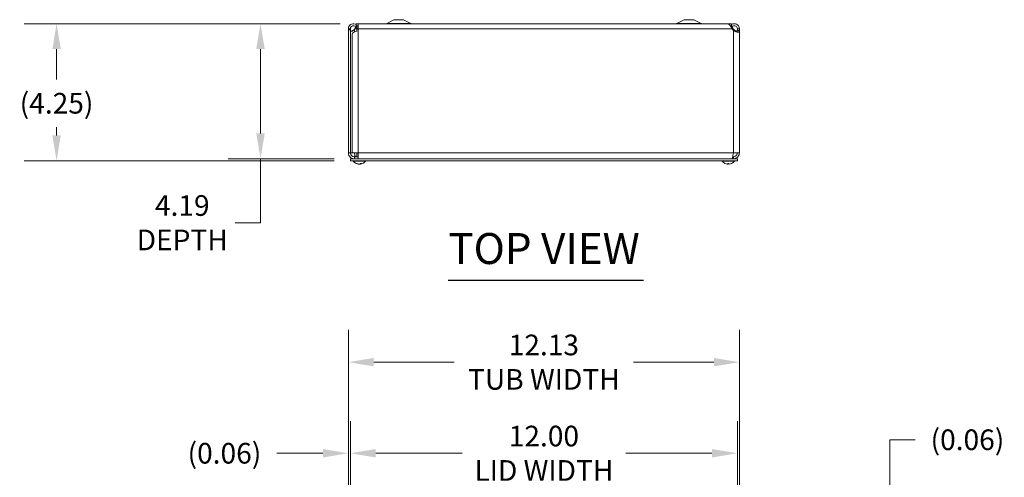
# Model space of a CAD drawing. Units: inches. Extents: x 7 to 130, y 2 to 78.
# Drawn here: x 27 to 58, y 62 to 77 of the extents above; entities that cross this region are included whole.
import ezdxf

# ---------------------------------------------------------------- set-up
doc = ezdxf.new("R2010")
doc.units = ezdxf.units.IN
doc.header["$LTSCALE"] = 8
doc.header["$MEASUREMENT"] = 0
for name, color, linetype, lineweight in [('Dimension (ANSI)', 7, 'Continuous', 5), ('Symbol (ANSI)', 7, 'Continuous', 5), ('Visible (ANSI)', 7, 'Continuous', 5), ('Visible Narrow (ANSI)', 7, 'Continuous', 5)]:
    doc.layers.add(name, color=color, linetype=linetype, lineweight=lineweight)
doc.styles.add('ROMANS', font='RomanS.shx')
doc.styles.add('Text Style168', font='tahoma.ttf')
doc.dimstyles.new('Default (ANSI)', dxfattribs={"dimscale": 8, "dimtxt": 0.08, "dimasz": 0.098425, "dimexe": 0.125, "dimexo": 0.0625, "dimgap": 0.031496, "dimtad": 0, "dimtih": 1, "dimtoh": 1, "dimrnd": 1e-08, "dimzin": 0, "dimdsep": 46, "dimtxsty": 'ROMANS', "dimcen": 0.09, "dimdle": 0.393701, "dimclrd": 256, "dimclre": 256, "dimclrt": 256, "dimadec": 0, "dimazin": 0, "dimtfac": 0.875, "dimtofl": 0, "dimtmove": 0, "dimatfit": 3, "dimfxl": 1, "dimtolj": 1, "dimtzin": 0, "dimlwd": -1, "dimlwe": -1, "dimarcsym": 0})

# ---------------------------------------------------------------- blocks, each defined once
blk = doc.blocks.new('*D4')
at = {"layer": 'Defpoints', "color": 0, "transparency": 16777216}
for p in [(49.288, 65.909), (37.163, 59.992), (49.288, 59.911)]:
    blk.add_point(p, dxfattribs=at)
at = {"layer": 'Dimension (ANSI)', "transparency": 16777216}
for p, q in [((37.163, 60.492), (37.163, 66.909)), ((49.288, 60.411), (49.288, 66.909)), ((37.951, 65.909), (40.444, 65.909)), ((48.501, 65.909), (46.007, 65.909))]:
    blk.add_line(p, q, dxfattribs=at)
for points in [[(37.951, 66.04), (37.951, 65.778), (37.163, 65.909)], [(48.501, 66.04), (48.501, 65.778), (49.288, 65.909)]]:
    blk.add_solid(points, dxfattribs=at)
at = {"layer": 'Dimension (ANSI)', "transparency": 16777216, "insert": (43.226, 65.909), "char_height": 0.64, "attachment_point": 5, "style": 'ROMANS'}
blk.add_mtext('\\A1;12.13\\PTUB WIDTH', dxfattribs=at)
blk = doc.blocks.new('*D5')
at = {"layer": 'Defpoints', "color": 0, "transparency": 16777216}
for p in [(49.226, 63.085), (37.226, 60.036), (49.226, 60.036)]:
    blk.add_point(p, dxfattribs=at)
at = {"layer": 'Dimension (ANSI)', "transparency": 16777216}
for p, q in [((37.226, 60.536), (37.226, 64.085)), ((49.226, 60.536), (49.226, 64.085)), ((38.013, 63.085), (40.688, 63.085)), ((48.439, 63.085), (45.764, 63.085))]:
    blk.add_line(p, q, dxfattribs=at)
for points in [[(38.013, 63.216), (38.013, 62.953), (37.226, 63.085)], [(48.439, 63.216), (48.439, 62.953), (49.226, 63.085)]]:
    blk.add_solid(points, dxfattribs=at)
at = {"layer": 'Dimension (ANSI)', "transparency": 16777216, "insert": (43.226, 63.085), "char_height": 0.64, "attachment_point": 5, "style": 'ROMANS'}
blk.add_mtext('\\A1;12.00\\PLID WIDTH', dxfattribs=at)
blk = doc.blocks.new('*D6')
at = {"layer": 'Defpoints', "color": 0, "transparency": 16777216}
for p in [(37.226, 63.085), (37.163, 59.992), (37.226, 60.036)]:
    blk.add_point(p, dxfattribs=at)
at = {"layer": 'Dimension (ANSI)', "transparency": 16777216}
for p, q in [((37.163, 60.492), (37.163, 64.085)), ((37.226, 60.536), (37.226, 64.085)), ((36.376, 63.085), (34.944, 63.085)), ((38.013, 63.085), (38.801, 63.085))]:
    blk.add_line(p, q, dxfattribs=at)
for points in [[(36.376, 63.216), (36.376, 62.953), (37.163, 63.085)], [(38.013, 63.216), (38.013, 62.953), (37.226, 63.085)]]:
    blk.add_solid(points, dxfattribs=at)
at = {"layer": 'Dimension (ANSI)', "transparency": 16777216, "insert": (33.32, 63.085), "char_height": 0.64, "attachment_point": 5, "style": 'ROMANS'}
blk.add_mtext('\\A1;(0.06)', dxfattribs=at)
blk = doc.blocks.new('*D9')
at = {"layer": 'Defpoints', "color": 0, "transparency": 16777216}
for p in [(49.101, 60.098), (49.226, 60.036), (53.95, 60.036)]:
    blk.add_point(p, dxfattribs=at)
at = {"layer": 'Dimension (ANSI)', "transparency": 16777216}
for p, q in [((54.738, 63.504), (53.95, 63.504)), ((53.95, 63.504), (53.95, 61.673)), ((53.95, 60.886), (53.95, 61.673)), ((49.601, 60.098), (54.95, 60.098)), ((49.726, 60.036), (54.95, 60.036)), ((53.95, 59.248), (53.95, 58.461))]:
    blk.add_line(p, q, dxfattribs=at)
for points in [[(53.819, 60.886), (54.082, 60.886), (53.95, 60.098)], [(53.819, 59.248), (54.082, 59.248), (53.95, 60.036)]]:
    blk.add_solid(points, dxfattribs=at)
at = {"layer": 'Dimension (ANSI)', "transparency": 16777216, "insert": (56.361, 63.504), "char_height": 0.64, "attachment_point": 5, "style": 'ROMANS'}
blk.add_mtext('\\A1;(0.06)', dxfattribs=at)
blk = doc.blocks.new('*D17')
at = {"layer": 'Defpoints', "color": 0, "transparency": 16777216}
for p in [(37.405, 76.402), (34.438, 72.215), (37.226, 72.215)]:
    blk.add_point(p, dxfattribs=at)
at = {"layer": 'Dimension (ANSI)', "transparency": 16777216}
for p, q in [((36.905, 76.402), (33.438, 76.402)), ((34.438, 75.615), (34.438, 73.002)), ((36.726, 72.215), (33.438, 72.215)), ((34.438, 72.215), (34.438, 70.233)), ((34.438, 70.233), (33.651, 70.233))]:
    blk.add_line(p, q, dxfattribs=at)
for points in [[(34.307, 75.615), (34.57, 75.615), (34.438, 76.402)], [(34.307, 73.002), (34.57, 73.002), (34.438, 72.215)]]:
    blk.add_solid(points, dxfattribs=at)
at = {"layer": 'Dimension (ANSI)', "transparency": 16777216, "insert": (32.012, 70.233), "char_height": 0.64, "attachment_point": 5, "style": 'ROMANS'}
blk.add_mtext('\\A1;4.19\\PDEPTH', dxfattribs=at)
blk = doc.blocks.new('*D18')
at = {"layer": 'Defpoints', "color": 0, "transparency": 16777216}
for p in [(37.405, 76.402), (28.114, 72.153), (37.226, 72.153)]:
    blk.add_point(p, dxfattribs=at)
at = {"layer": 'Dimension (ANSI)', "transparency": 16777216}
for p, q in [((36.905, 76.402), (27.114, 76.402)), ((28.114, 75.615), (28.114, 74.676)), ((28.114, 72.94), (28.114, 73.197)), ((36.726, 72.153), (27.114, 72.153))]:
    blk.add_line(p, q, dxfattribs=at)
for points in [[(27.983, 75.615), (28.245, 75.615), (28.114, 76.402)], [(27.983, 72.94), (28.245, 72.94), (28.114, 72.153)]]:
    blk.add_solid(points, dxfattribs=at)
at = {"layer": 'Dimension (ANSI)', "transparency": 16777216, "insert": (28.114, 73.936), "char_height": 0.64, "attachment_point": 5, "style": 'ROMANS'}
blk.add_mtext('\\A1;(4.25)', dxfattribs=at)

msp = doc.modelspace()

# ---------------------------------------------------------------- linework, layer by layer
at = {"layer": 'Symbol (ANSI)', "lineweight": 30}
msp.add_line((40.26183, 68.45655), (46.31901, 68.45655), dxfattribs=at)
at = {"layer": 'Visible (ANSI)'}
for p, q in [((49.04649, 76.40239), (37.40549, 76.40239)), ((37.40549, 76.33989), (37.40549, 76.40239)), ((37.40549, 76.33989), (37.46349, 76.33989)), ((37.46349, 76.40189), (37.46349, 76.24614)), ((48.93003, 76.40189), (37.46349, 76.40189)), ((38.57599, 76.52739), (38.3532, 76.40963)), ((38.87599, 76.52739), (38.57599, 76.52739)), ((38.87599, 76.52739), (39.09879, 76.40963)), ((47.57599, 76.52739), (47.3532, 76.40963)), ((47.87599, 76.52739), (47.57599, 76.52739)), ((47.87599, 76.52739), (48.09879, 76.40963)), ((49.00738, 76.33989), (49.04649, 76.33989)), ((49.04649, 76.33989), (49.04649, 76.40239)), ((37.16349, 76.24614), (37.2129, 76.24614)), ((37.16349, 76.21714), (37.16349, 76.24614)), ((37.22549, 76.21714), (37.16349, 76.21714)), ((37.16349, 76.21714), (37.16349, 72.40164)), ((37.2129, 76.24614), (37.22549, 76.24614)), ((37.22549, 76.24614), (37.22549, 76.21714)), ((37.22549, 76.21714), (37.22549, 72.40164)), ((37.27649, 72.42874), (37.27649, 76.09404)), ((37.35998, 76.24614), (37.35049, 76.23453)), ((37.42723, 76.31644), (37.39781, 76.29729)), ((37.46349, 76.24614), (37.42421, 76.24614)), ((37.42421, 76.24614), (37.42421, 76.16851)), ((37.43922, 76.32425), (37.42723, 76.31644)), ((37.44977, 76.33111), (37.43922, 76.32425)), ((49.02476, 76.31644), (49.02059, 76.31915)), ((49.04363, 76.30415), (49.02476, 76.31644)), ((49.05417, 76.29729), (49.04363, 76.30415)), ((49.10149, 76.19516), (49.0614, 76.24614)), ((49.10149, 76.23453), (49.092, 76.24614)), ((49.22649, 76.24614), (49.23908, 76.24614)), ((49.22649, 76.19516), (49.22649, 76.24614)), ((49.23908, 76.19516), (49.22649, 76.19516)), ((49.23908, 76.24614), (49.28849, 76.24614)), ((49.28849, 76.19516), (49.23908, 76.19516)), ((49.28849, 76.24614), (49.28849, 76.19516)), ((49.28849, 76.19516), (49.28849, 72.40164)), ((37.16349, 72.40164), (37.22549, 72.40164)), ((37.22549, 72.40164), (37.2989, 72.40164)), ((37.46349, 72.40164), (37.2989, 72.40164)), ((37.42524, 72.27664), (37.42524, 72.40164)), ((37.46349, 72.40164), (37.46349, 72.21464)), ((49.28849, 72.40164), (49.10149, 72.40164)), ((37.22599, 72.21464), (37.22599, 72.15264)), ((37.22599, 72.21464), (49.22599, 72.21464)), ((37.22599, 72.15264), (49.22599, 72.15264)), ((37.31524, 72.13835), (37.31524, 72.15264)), ((37.69924, 72.13835), (37.31524, 72.13835)), ((37.46349, 72.27664), (37.35049, 72.27664)), ((37.35049, 72.27664), (37.35049, 72.21464)), ((37.41301, 72.07171), (37.42979, 72.07171)), ((37.53696, 72.05266), (37.53562, 72.06798)), ((37.54023, 72.07171), (37.57162, 72.07171)), ((37.69924, 72.13835), (37.69924, 72.15264)), ((48.75274, 72.13835), (48.75274, 72.15264)), ((49.13674, 72.13835), (48.75274, 72.13835)), ((48.92623, 72.07171), (48.96325, 72.07171)), ((48.92647, 72.05325), (48.92809, 72.07171)), ((48.96301, 72.05325), (48.96139, 72.07171)), ((49.10149, 72.27664), (49.08089, 72.27664)), ((49.10149, 72.27664), (49.10149, 72.21464)), ((49.13674, 72.13835), (49.13674, 72.15264)), ((49.22599, 72.21464), (49.22599, 72.15264)), ((37.47752, 72.05266), (37.47774, 72.05523))]:
    msp.add_line(p, q, dxfattribs=at)
for centre, radius, start, end in [((38.32399, 76.46489), 0.0625, 270, 297.858397), ((39.12799, 76.46489), 0.0625, 242.141603, 270), ((47.32399, 76.46489), 0.0625, 270, 297.858397), ((48.12799, 76.46489), 0.0625, 242.141603, 270), ((37.35049, 72.40164), 0.125, 180, 270), ((37.50724, 72.30464), 0.254, 220.895986, 261.614421), ((37.50724, 72.30464), 0.254, 278.385579, 319.104014), ((48.94474, 72.30464), 0.254, 220.895986, 246.103907), ((48.84517, 72.07991), 0.0082, 246.103907, 269.962963), ((49.04431, 72.07991), 0.0082, 270.037037, 293.896093), ((48.94474, 72.30464), 0.254, 293.896093, 319.104014)]:
    msp.add_arc(centre, radius, start, end, dxfattribs=at)
for centre, major_axis, ratio, start_param, end_param in [((37.50939, 72.30424), (-0.04658, -0.24965), 0.87991271, 6.03397007, 6.31855804), ((37.50487, 72.30424), (0.04232, -0.25041), 0.85235254, 5.72815064, 6.01273861), ((37.51129, 72.30424), (-0.02503, -0.25272), 0.46707333, 0.17359751, 0.45818549), ((37.50332, 72.30424), (0.02583, -0.25264), 0.51565398, 0.07468819, 0.35927616), ((48.94461, 72.30424), (-0.24185, 0.07749), 0.99580318, 1.47015438, 1.75474235), ((48.94932, 72.30424), (-0.02214, -0.25299), 0.02792688, 5.87367492, 6.15826289), ((48.94016, 72.30424), (0.02214, -0.25299), 0.02792688, 0.12492242, 0.40951039), ((48.94487, 72.30424), (-0.24185, -0.07749), 0.99580318, 1.3868503, 1.67143828), ((37.50319, 72.30424), (0.02503, -0.25272), 0.46707333, 6.10776286, 6.10958779), ((37.50961, 72.30424), (-0.04232, -0.25041), 0.85235254, 0.27044669, 0.32074699), ((37.50509, 72.30424), (0.04658, -0.24965), 0.87991271, 6.24781257, 6.24963751)]:
    msp.add_ellipse(centre, major_axis=major_axis, ratio=ratio, start_param=start_param, end_param=end_param, dxfattribs=at)
for points, knots in [([(37.16351, 76.24859), (37.16429, 76.29804), (37.19024, 76.34645), (37.23099, 76.37447), (37.27198, 76.40266), (37.32687, 76.40946), (37.3735, 76.39213), (37.38474, 76.38795), (37.39548, 76.38244), (37.40546, 76.37578)], [0, 0, 0, 0, 0.95263143, 0.95263143, 0.95263143, 1.9108616, 1.9108616, 1.9108616, 2.1419111, 2.1419111, 2.1419111, 2.1419111]), ([(37.39781, 76.29729), (37.37937, 76.32561), (37.34468, 76.34249), (37.31102, 76.33953), (37.27724, 76.33655), (37.24595, 76.31372), (37.23281, 76.28245), (37.22819, 76.27145), (37.22569, 76.25955), (37.2255, 76.24762)], [0, 0, 0, 0, 1.08153132, 1.08153132, 1.08153132, 2.16669135, 2.16669135, 2.16669135, 2.54871618, 2.54871618, 2.54871618, 2.54871618]), ([(49.0614, 76.24614), (49.03484, 76.2956), (49.00828, 76.34441), (48.98172, 76.37308), (48.96449, 76.39167), (48.94726, 76.40145), (48.93003, 76.40161)], [0, 0, 0, 0, 0.95275291, 0.95275291, 0.95275291, 1.57079633, 1.57079633, 1.57079633, 1.57079633]), ([(49.04665, 76.37555), (49.07028, 76.39118), (49.09805, 76.4006), (49.12637, 76.40176), (49.17609, 76.40379), (49.22619, 76.38031), (49.25643, 76.34079), (49.27704, 76.31386), (49.28849, 76.28005), (49.28849, 76.24614)], [0.40680507, 0.40680507, 0.40680507, 0.40680507, 0.95275291, 0.95275291, 0.95275291, 1.9112895, 1.9112895, 1.9112895, 2.56448895, 2.56448895, 2.56448895, 2.56448895]), ([(49.22649, 76.24614), (49.22649, 76.27994), (49.20663, 76.31301), (49.17679, 76.32889), (49.14685, 76.34483), (49.10815, 76.34276), (49.08009, 76.3237), (49.06981, 76.31673), (49.06095, 76.30769), (49.05417, 76.29729)], [0, 0, 0, 0, 1.08166924, 1.08166924, 1.08166924, 2.16714711, 2.16714711, 2.16714711, 2.56448895, 2.56448895, 2.56448895, 2.56448895]), ([(37.32979, 76.20652), (37.31297, 76.18355), (37.28779, 76.16872), (37.26766, 76.16646), (37.24758, 76.1642), (37.23443, 76.17446), (37.22944, 76.19421), (37.22848, 76.198), (37.22776, 76.20212), (37.22722, 76.20652)], [-3.14159265, -3.14159265, -3.14159265, -3.14159265, -2.33247135, -2.33247135, -2.33247135, -1.52542845, -1.52542845, -1.52542845, -1.37045489, -1.37045489, -1.37045489, -1.37045489]), ([(37.24669, 76.16958), (37.26027, 76.17262), (37.27441, 76.17766), (37.28766, 76.18454), (37.29933, 76.19061), (37.31023, 76.19804), (37.31952, 76.20652)], [2.503911196, 2.503911196, 2.503911196, 2.503911196, 2.842894762, 2.842894762, 2.842894762, 3.141592654, 3.141592654, 3.141592654, 3.141592654]), ([(37.40268, 76.29034), (37.39996, 76.28777), (37.39724, 76.28512), (37.39451, 76.28242), (37.383, 76.27097), (37.37149, 76.25855), (37.35998, 76.24614)], [2.073192611, 2.073192611, 2.073192611, 2.073192611, 2.167147111, 2.167147111, 2.167147111, 2.56448895, 2.56448895, 2.56448895, 2.56448895]), ([(37.46349, 76.24875), (37.4588, 76.25006), (37.4542, 76.25168), (37.44971, 76.25361), (37.42863, 76.26266), (37.41033, 76.27806), (37.39781, 76.29729)], [0.904614851, 0.904614851, 0.904614851, 0.904614851, 1.029734361, 1.029734361, 1.029734361, 1.617999185, 1.617999185, 1.617999185, 1.617999185]), ([(49.28847, 76.19268), (49.28812, 76.16938), (49.28154, 76.15239), (49.26121, 76.14519), (49.24208, 76.1384), (49.21095, 76.14029), (49.1788, 76.15051), (49.15136, 76.15923), (49.12416, 76.17395), (49.10413, 76.19268)], [-1.80872873, -1.80872873, -1.80872873, -1.80872873, -1.14988828, -1.14988828, -1.14988828, -0.52960197, -0.52960197, -0.52960197, 0, 0, 0, 0]), ([(49.22477, 76.20652), (49.22194, 76.18355), (49.21292, 76.16872), (49.19511, 76.16646), (49.17735, 76.1642), (49.15204, 76.17446), (49.13264, 76.19421), (49.12892, 76.198), (49.12541, 76.20212), (49.12219, 76.20652)], [0, 0, 0, 0, 0.80912131, 0.80912131, 0.80912131, 1.6161642, 1.6161642, 1.6161642, 1.77113776, 1.77113776, 1.77113776, 1.77113776]), ([(49.20513, 76.14394), (49.21193, 76.14666), (49.21719, 76.15138), (49.22051, 76.158), (49.22488, 76.16669), (49.22634, 76.17856), (49.22648, 76.19268)], [1.105640759, 1.105640759, 1.105640759, 1.105640759, 1.409513425, 1.409513425, 1.409513425, 1.808728735, 1.808728735, 1.808728735, 1.808728735]), ([(37.16349, 72.40164), (37.16349, 72.34602), (37.18982, 72.29098), (37.23311, 72.25607), (37.26604, 72.22952), (37.30819, 72.21464), (37.35049, 72.21464)], [0, 0, 0, 0, 0.89217175, 0.89217175, 0.89217175, 1.57079633, 1.57079633, 1.57079633, 1.57079633]), ([(37.35049, 72.40164), (37.35998, 72.35948), (37.36947, 72.31802), (37.37896, 72.29566), (37.3842, 72.28331), (37.38944, 72.27664), (37.39469, 72.27664)], [0, 0, 0, 0, 1.01187757, 1.01187757, 1.01187757, 1.57079633, 1.57079633, 1.57079633, 1.57079633]), ([(49.10149, 72.40164), (49.09291, 72.34461), (49.08433, 72.28821), (49.07575, 72.25343), (49.0696, 72.2285), (49.06345, 72.21464), (49.0573, 72.21464)], [0, 0, 0, 0, 0.91494517, 0.91494517, 0.91494517, 1.57079633, 1.57079633, 1.57079633, 1.57079633]), ([(49.10149, 72.21464), (49.15852, 72.21464), (49.21491, 72.2424), (49.24969, 72.2876), (49.27462, 72.32), (49.28849, 72.36076), (49.28849, 72.40164)], [0, 0, 0, 0, 0.91494517, 0.91494517, 0.91494517, 1.57079633, 1.57079633, 1.57079633, 1.57079633]), ([(49.22649, 72.40164), (49.22649, 72.35948), (49.20352, 72.31802), (49.16777, 72.29566), (49.14803, 72.28331), (49.12478, 72.27664), (49.10149, 72.27664)], [0, 0, 0, 0, 1.01187757, 1.01187757, 1.01187757, 1.57079633, 1.57079633, 1.57079633, 1.57079633]), ([(37.41301, 72.07171), (37.4121, 72.07171), (37.41105, 72.07194), (37.41017, 72.07236), (37.41012, 72.07238), (37.41006, 72.07241)], [0.09312996995, 0.09312996995, 0.09312996995, 0.09312996995, 0.10096570943, 0.10096570943, 0.10146133702, 0.10146133702, 0.10146133702, 0.10146133702]), ([(37.57331, 72.07241), (37.57328, 72.07238), (37.57325, 72.07236), (37.57276, 72.07194), (37.57215, 72.07171), (37.57162, 72.07171)], [0.02288164246, 0.02288164246, 0.02288164246, 0.02288164246, 0.02337727005, 0.02337727005, 0.03121300953, 0.03121300953, 0.03121300953, 0.03121300953]), ([(48.92623, 72.07171), (48.9262, 72.07171), (48.92619, 72.07194), (48.9262, 72.07236), (48.9262, 72.07238), (48.9262, 72.07241)], [0.09312996995, 0.09312996995, 0.09312996995, 0.09312996995, 0.10096570943, 0.10096570943, 0.10146133702, 0.10146133702, 0.10146133702, 0.10146133702]), ([(48.96329, 72.07241), (48.96329, 72.07238), (48.96329, 72.07236), (48.96329, 72.07194), (48.96328, 72.07171), (48.96325, 72.07171)], [0.02288164246, 0.02288164246, 0.02288164246, 0.02288164246, 0.02337727005, 0.02337727005, 0.03121300953, 0.03121300953, 0.03121300953, 0.03121300953]), ([(37.4706, 72.05329), (37.47204, 72.05308), (37.47342, 72.0529), (37.47563, 72.05265), (37.47646, 72.05259), (37.4773, 72.05257), (37.47751, 72.0526), (37.47752, 72.05266)], [0, 0, 0, 0, 0.0125584344, 0.0125584344, 0.0251168687, 0.0251168687, 0.0346359476, 0.0346359476, 0.0346359476, 0.0346359476]), ([(37.50702, 72.05329), (37.50624, 72.05308), (37.50512, 72.0529), (37.50241, 72.05265), (37.50083, 72.05259), (37.49768, 72.05257), (37.49591, 72.05262), (37.49243, 72.05284), (37.49073, 72.05301), (37.48906, 72.05323), (37.48885, 72.05326), (37.48863, 72.05329)], [0, 0, 0, 0, 0.0125584344, 0.0125584344, 0.0251168687, 0.0251168687, 0.0376591237, 0.0376591237, 0.0502013786, 0.0502013786, 0.052067488, 0.052067488, 0.052067488, 0.052067488]), ([(37.50746, 72.05329), (37.50824, 72.05308), (37.50936, 72.0529), (37.51207, 72.05265), (37.51365, 72.05259), (37.5168, 72.05257), (37.51858, 72.05262), (37.52205, 72.05284), (37.52375, 72.05301), (37.52542, 72.05323), (37.52564, 72.05326), (37.52585, 72.05329)], [0, 0, 0, 0, 0.0125556101, 0.0125556101, 0.0251112202, 0.0251112202, 0.0376562994, 0.0376562994, 0.0502013785, 0.0502013785, 0.0520674752, 0.0520674752, 0.0520674752, 0.0520674752]), ([(37.54388, 72.05329), (37.54244, 72.05308), (37.54106, 72.0529), (37.53885, 72.05265), (37.53803, 72.05259), (37.53706, 72.05257), (37.53686, 72.05262), (37.53718, 72.05284), (37.5377, 72.05301), (37.53856, 72.05323), (37.53868, 72.05326), (37.5388, 72.05329)], [0, 0, 0, 0, 0.0125584344, 0.0125584344, 0.0251168687, 0.0251168687, 0.0376591237, 0.0376591237, 0.0502013786, 0.0502013786, 0.0520674753, 0.0520674753, 0.0520674753, 0.0520674753]), ([(48.92647, 72.05329), (48.9265, 72.05308), (48.92621, 72.0529), (48.92494, 72.05265), (48.92397, 72.05259), (48.92171, 72.05257), (48.92027, 72.05262), (48.91709, 72.05284), (48.91535, 72.05301), (48.91347, 72.05323), (48.91323, 72.05326), (48.91298, 72.05329)], [0, 0, 0, 0, 0.0125584344, 0.0125584344, 0.0251168687, 0.0251168687, 0.0376591237, 0.0376591237, 0.0502013786, 0.0502013786, 0.052067488, 0.052067488, 0.052067488, 0.052067488]), ([(48.9765, 72.05329), (48.97487, 72.05308), (48.97311, 72.0529), (48.96985, 72.05265), (48.96835, 72.05259), (48.96596, 72.05257), (48.96491, 72.05262), (48.96347, 72.05284), (48.96308, 72.05301), (48.96301, 72.05323), (48.96301, 72.05326), (48.96301, 72.05329)], [0, 0, 0, 0, 0.0125584344, 0.0125584344, 0.0251168687, 0.0251168687, 0.0376591237, 0.0376591237, 0.0502013786, 0.0502013786, 0.0520674753, 0.0520674753, 0.0520674753, 0.0520674753])]:
    msp.add_open_spline(points, degree=3, knots=knots, dxfattribs=at)
for points in [[(37.44361, 76.33988), (37.44576, 76.33703), (37.44782, 76.33411), (37.44977, 76.33111)], [(49.00786, 76.33918), (49.00803, 76.33941), (49.0082, 76.33964), (49.00838, 76.33987)], [(37.16349, 76.24614), (37.16349, 76.24695), (37.1635, 76.24777), (37.16351, 76.24859)], [(37.2255, 76.24762), (37.22549, 76.24712), (37.22549, 76.24662), (37.22549, 76.24614)], [(37.22722, 76.20652), (37.22607, 76.21586), (37.22549, 76.22519), (37.22549, 76.23453)], [(37.42421, 76.16851), (37.34138, 76.14369), (37.27649, 76.11886), (37.27649, 76.09404)], [(37.31952, 76.20652), (37.32975, 76.21586), (37.34012, 76.22519), (37.35049, 76.23453)], [(37.35049, 76.23453), (37.34356, 76.22519), (37.33663, 76.21586), (37.32979, 76.20652)], [(37.35998, 76.24614), (37.371, 76.26588), (37.38202, 76.28553), (37.39304, 76.30382)], [(37.44977, 76.33111), (37.45341, 76.32551), (37.45815, 76.32071), (37.46359, 76.31686)], [(37.46349, 76.33303), (37.45967, 76.33148), (37.45586, 76.32967), (37.45204, 76.32764)], [(49.05417, 76.29729), (49.05059, 76.29179), (49.04652, 76.28663), (49.04204, 76.28185)], [(49.092, 76.24614), (49.07777, 76.26149), (49.06354, 76.27669), (49.0493, 76.2902)], [(49.05895, 76.30394), (49.06996, 76.2856), (49.08098, 76.26588), (49.092, 76.24614)], [(49.12219, 76.20652), (49.11535, 76.21586), (49.10842, 76.22519), (49.10149, 76.23453)], [(49.10149, 76.23453), (49.11186, 76.22519), (49.12223, 76.21586), (49.13246, 76.20652)], [(49.10413, 76.19268), (49.10325, 76.19351), (49.10237, 76.19433), (49.10149, 76.19516)], [(49.13246, 76.20652), (49.15229, 76.18842), (49.17987, 76.17531), (49.20543, 76.16952)], [(49.22649, 76.23453), (49.22649, 76.22519), (49.22591, 76.21586), (49.22477, 76.20652)], [(49.22648, 76.19268), (49.22649, 76.19351), (49.22649, 76.19433), (49.22649, 76.19516)], [(49.28849, 76.19516), (49.28849, 76.19433), (49.28848, 76.19351), (49.28847, 76.19268)], [(37.27649, 72.42874), (37.27649, 72.4197), (37.28508, 72.41067), (37.2989, 72.40164)], [(37.35049, 72.40164), (37.35736, 72.356), (37.36422, 72.31078), (37.37109, 72.2767)]]:
    msp.add_open_spline(points, degree=3, dxfattribs=at)
at = {"layer": 'Visible Narrow (ANSI)'}
for p, q in [((39.09879, 76.40963), (38.3532, 76.40963)), ((48.09879, 76.40963), (47.3532, 76.40963)), ((37.16351, 76.24859), (37.2255, 76.24762)), ((37.31952, 76.20652), (37.32979, 76.20652)), ((37.35049, 76.23453), (37.35049, 76.14455)), ((37.35998, 76.24614), (37.42421, 76.24614)), ((49.0614, 76.24614), (37.46349, 76.24614)), ((37.46349, 76.24614), (37.46349, 72.40164)), ((49.0614, 76.24614), (49.092, 76.24614)), ((49.10149, 76.19516), (49.10149, 76.23453)), ((49.10149, 72.40164), (49.10149, 76.19516)), ((49.13246, 76.20652), (49.12219, 76.20652)), ((49.28847, 76.19268), (49.22648, 76.19268)), ((37.46349, 72.40164), (49.10149, 72.40164)), ((37.41006, 72.07241), (37.42836, 72.07241)), ((37.52585, 72.05329), (37.52622, 72.06158)), ((37.5388, 72.05329), (37.53759, 72.06952)), ((37.54105, 72.07241), (37.57331, 72.07241)), ((48.84185, 72.07241), (48.84353, 72.07241)), ((48.9262, 72.07241), (48.96329, 72.07241)), ((48.92647, 72.05329), (48.92808, 72.07171)), ((48.96301, 72.05329), (48.9614, 72.07171)), ((49.04595, 72.07241), (49.04763, 72.07241)), ((37.4706, 72.05329), (37.47075, 72.05681)), ((37.50746, 72.05329), (37.50745, 72.05341))]:
    msp.add_line(p, q, dxfattribs=at)

# ---------------------------------------------------------------- texts
at = {"layer": 'Symbol (ANSI)', "insert": (40.26106, 68.65233), "char_height": 0.96, "attachment_point": 7, "style": 'Text Style168'}
msp.add_mtext('TOP VIEW', dxfattribs=at)

# ---------------------------------------------------------------- dimensions: what is measured, and where the dimension line sits
at = {"layer": 'Dimension (ANSI)'}
for base, p1, p2, angle, text, override, picture, middle in [((28.11384, 72.15264), (37.40549, 76.40239), (37.22599, 72.15264), 90, '(<>)', {"dimgap": 0.031496, "dimdec": 2, "dimtol": 0, "dimlim": 0, "dimtp": 0, "dimtm": 0, "dimtdec": 2, "dimatfit": 1}, '*D18', (28.11384, 73.93624)), ((34.43841, 72.21464), (37.40549, 76.40239), (37.22599, 72.21464), 90, '<>\\PDEPTH', {"dimgap": 0.031496, "dimdec": 2, "dimtol": 0, "dimlim": 0, "dimtp": 0, "dimtm": 0, "dimtdec": 2, "dimatfit": 2}, '*D17', (32.01237, 70.23285)), ((49.22599, 63.08453), (37.22599, 60.03561), (49.22599, 60.03561), 180, '<>\\PLID WIDTH', {"dimgap": 0.031496, "dimtih": 0, "dimtoh": 0, "dimdec": 2, "dimtol": 0, "dimlim": 0, "dimtp": 0, "dimtm": 0, "dimtdec": 2, "dimatfit": 1}, '*D5', (43.22599, 63.08453)), ((53.9504, 60.03561), (49.10149, 60.09811), (49.22599, 60.03561), 270, '(<>)', {"dimgap": 0.031496, "dimdec": 2, "dimtol": 0, "dimlim": 0, "dimtp": 0, "dimtm": 0, "dimtdec": 2, "dimtmove": 1, "dimatfit": 1}, '*D9', (54.01038, 63.50372))]:
    dim = msp.add_linear_dim(base=base, p1=p1, p2=p2, angle=angle, text=text, dimstyle='Default (ANSI)', override=override, dxfattribs=at)
    dim.commit()
    dim.dimension.update_dxf_attribs({"geometry": picture, "text_midpoint": middle, "dimtype": 160})
for base, p1, p2, text, picture, middle in [((49.2884908651, 65.9088009906), (37.1634908651, 59.991917147), (49.2884908651, 59.9111113208), '<>\\PTUB WIDTH', '*D4', (43.2259908651, 65.9088009906)), ((37.22599, 63.08453), (37.16349, 59.99192), (37.22599, 60.03561), '(<>)', '*D6', (33.32025, 63.08453))]:
    dim = msp.add_linear_dim(base=base, p1=p1, p2=p2, text=text, dimstyle='Default (ANSI)', override={"dimgap": 0.031496, "dimtih": 0, "dimtoh": 0, "dimdec": 2, "dimtol": 0, "dimlim": 0, "dimtp": 0, "dimtm": 0, "dimtdec": 2, "dimatfit": 1}, dxfattribs=at)
    dim.commit()
    dim.dimension.update_dxf_attribs({"geometry": picture, "text_midpoint": middle, "dimtype": 160})

doc.saveas('drawing.dxf')
